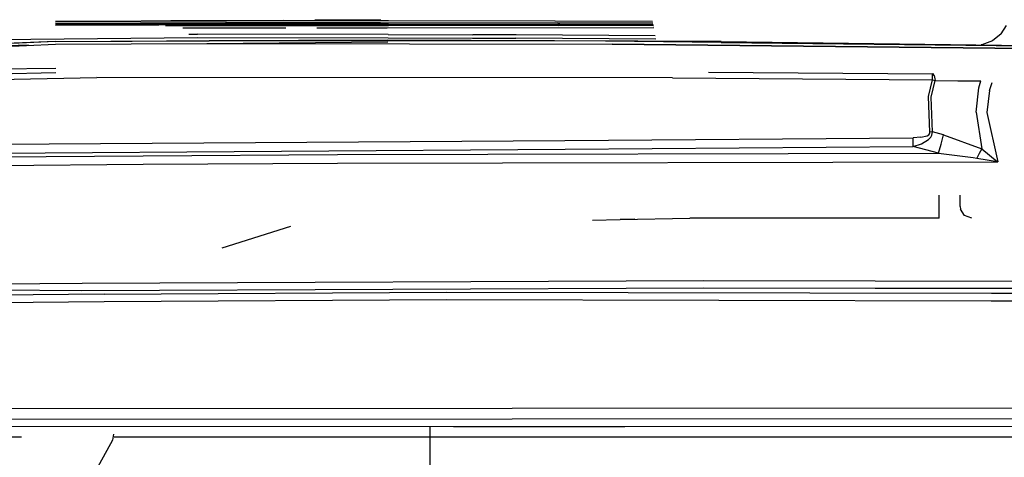
# Model space of a CAD drawing. Units: millimetres. Extents: x 977 to 9627, y -2210 to 2067.
# Drawn here: x 3018 to 3521, y 698 to 921 of the extents above; entities that cross this region are included whole.
import ezdxf

# ---------------------------------------------------------------- set-up
doc = ezdxf.new("R2010")
doc.units = ezdxf.units.MM
doc.layers.add('TFR-TRI', color=7, linetype='CONTINUOUS', true_color=0xffffff)

msp = doc.modelspace()

# ---------------------------------------------------------------- linework, layer by layer
at = {"layer": 'TFR-TRI', "color": 18, "linetype": 'CONTINUOUS'}
for p, q in [((3035.747559, 920.757568), (3123.414307, 921.082275)), ((3035.752197, 920.562256), (3123.187744, 920.886475)), ((3035.752197, 920.562256), (3123.187744, 920.886475)), ((3094.728516, 921.07251), (3152.517578, 921.264893)), ((3094.728516, 921.07251), (3152.517578, 921.264893)), ((3201.310303, 920.7854), (3123.187744, 920.886475)), ((3201.310303, 920.7854), (3123.187744, 920.886475)), ((3123.414307, 921.082275), (3201.138184, 921.082764)), ((3168.37915, 921.317139), (3200.940674, 921.425537)), ((3168.37915, 921.317139), (3200.940674, 921.425537)), ((3200.940674, 921.425537), (3201.096924, 921.426514)), ((3200.940674, 921.425537), (3201.096924, 921.426514)), ((3201.096924, 921.426514), (3202.125488, 921.438232)), ((3201.096924, 921.426514), (3202.125488, 921.438232)), ((3201.096924, 921.426514), (3201.104492, 921.141846)), ((3201.096924, 921.426514), (3201.104492, 921.141846)), ((3201.138672, 921.082764), (3206.018311, 921.082764)), ((3290.984375, 920.669189), (3201.310303, 920.7854)), ((3290.984375, 920.669189), (3201.310303, 920.7854)), ((3206.018311, 921.082764), (3291.173584, 920.881592)), ((3340.934814, 920.440674), (3290.984375, 920.669189)), ((3340.934814, 920.440674), (3290.984375, 920.669189)), ((3291.173584, 920.881592), (3340.896484, 920.654053)), ((3202.352539, 918.979736), (3035.741699, 918.64917)), ((3035.741699, 918.64917), (3088.533447, 918.845459)), ((3035.741699, 918.64917), (3088.533447, 918.845459)), ((3035.745361, 918.740967), (3202.299805, 919.071045)), ((3035.745361, 918.740967), (3122.259033, 919.062256)), ((3122.259033, 919.062256), (3035.745361, 918.740967)), ((3035.745361, 918.740967), (3120.826172, 919.059326)), ((3035.747559, 918.880127), (3122.279053, 919.201416)), ((3122.279053, 919.201416), (3035.747559, 918.880127)), ((3035.747559, 918.880127), (3120.82959, 919.197998)), ((3114.730713, 919.036377), (3035.747559, 918.880127)), ((3035.750244, 919.039795), (3202.127686, 919.369385)), ((3122.31665, 919.361084), (3035.750244, 919.039795)), ((3035.750244, 919.039795), (3122.31665, 919.361084)), ((3035.750244, 919.039795), (3120.833496, 919.357666)), ((3035.75415, 919.732666), (3122.638428, 920.054932)), ((3035.75415, 919.732666), (3122.638428, 920.054932)), ((3092.062744, 918.405029), (3122.562012, 918.518311)), ((3092.062744, 918.405029), (3122.562012, 918.518311)), ((3150.652344, 917.153564), (3100.872803, 917.140869)), ((3150.652344, 917.153564), (3100.872803, 917.140869)), ((3120.826172, 919.059326), (3122.156738, 919.062256)), ((3122.160156, 919.201416), (3120.82959, 919.197998)), ((3122.164062, 919.361084), (3120.833496, 919.357666)), ((3202.219727, 919.209717), (3120.999512, 919.049072)), ((3122.156738, 919.062256), (3122.489502, 919.063232)), ((3122.493164, 919.201904), (3122.160156, 919.201416)), ((3122.496582, 919.361572), (3122.164062, 919.361084)), ((3202.295898, 919.077393), (3122.259033, 919.062256)), ((3202.295898, 919.077393), (3122.259033, 919.062256)), ((3202.21582, 919.216553), (3122.279053, 919.201416)), ((3202.21582, 919.216553), (3122.279053, 919.201416)), ((3122.31665, 919.361084), (3202.123779, 919.376221)), ((3122.31665, 919.361084), (3202.123779, 919.376221)), ((3122.489502, 919.063232), (3122.822266, 919.064209)), ((3122.825684, 919.202881), (3122.493164, 919.201904)), ((3122.82959, 919.362549), (3122.496582, 919.361572)), ((3122.562012, 918.518311), (3202.611084, 918.532471)), ((3202.611084, 918.532471), (3122.562012, 918.518311)), ((3122.638428, 920.054932), (3201.791016, 919.952881)), ((3122.638428, 920.054932), (3201.791016, 919.952881)), ((3123.490723, 919.204346), (3122.825684, 919.202881)), ((3123.494629, 919.364014), (3122.82959, 919.362549)), ((3126.151367, 919.210205), (3123.490723, 919.204346)), ((3126.155762, 919.369873), (3123.494629, 919.364014)), ((3131.473145, 919.220459), (3126.151367, 919.210205)), ((3131.477051, 919.380127), (3126.155762, 919.369873)), ((3142.115479, 919.236084), (3131.473145, 919.220459)), ((3142.120117, 919.39624), (3131.477051, 919.380127)), ((3163.398438, 919.250732), (3142.115479, 919.236084)), ((3163.403076, 919.4104), (3142.120117, 919.39624)), ((3147.330322, 919.10083), (3163.393799, 919.112061)), ((3153.492676, 917.154541), (3150.652344, 917.153564)), ((3153.492676, 917.154541), (3150.652344, 917.153564)), ((3202.349121, 918.986084), (3154.925537, 918.977295)), ((3154.925537, 918.977295), (3202.349121, 918.986084)), ((3162.554932, 918.900635), (3202.394043, 918.907959)), ((3202.394043, 918.907959), (3162.554932, 918.900635)), ((3163.393799, 919.112061), (3202.293945, 919.081299)), ((3202.213867, 919.220459), (3163.398438, 919.250732)), ((3202.121582, 919.380127), (3163.403076, 919.4104)), ((3203.399414, 917.167236), (3169.395752, 917.158447)), ((3203.399414, 917.167236), (3169.395752, 917.158447)), ((3201.791016, 919.952881), (3292.553711, 919.835205)), ((3201.791016, 919.952881), (3292.553711, 919.835205)), ((3205.958984, 919.376709), (3202.121582, 919.380127)), ((3202.123779, 919.376221), (3205.958984, 919.376709)), ((3202.123779, 919.376221), (3205.958984, 919.376709)), ((3202.127686, 919.369385), (3205.958984, 919.376709)), ((3205.952637, 919.217041), (3202.213867, 919.220459)), ((3205.952637, 919.217041), (3202.216064, 919.216553)), ((3205.952637, 919.217041), (3202.216064, 919.216553)), ((3205.952637, 919.217041), (3202.219971, 919.209717)), ((3202.293945, 919.081299), (3205.947754, 919.078369)), ((3205.947754, 919.078369), (3202.296387, 919.077393)), ((3205.947754, 919.078369), (3202.296387, 919.077393)), ((3202.299805, 919.071045), (3205.947754, 919.078369)), ((3202.349121, 918.986084), (3205.944092, 918.987061)), ((3205.944092, 918.987061), (3202.349121, 918.986084)), ((3205.944092, 918.987061), (3202.353027, 918.979736)), ((3205.939209, 918.908447), (3202.394531, 918.907959)), ((3202.394531, 918.907959), (3205.939209, 918.908447)), ((3202.611084, 918.532471), (3202.966797, 918.532471)), ((3202.966797, 918.532471), (3202.611084, 918.532471)), ((3202.966797, 918.532471), (3205.925537, 918.532959)), ((3205.925537, 918.532959), (3202.966797, 918.532471)), ((3205.331055, 917.167725), (3203.399414, 917.167236)), ((3205.331055, 917.167725), (3203.399414, 917.167236)), ((3341.512695, 917.202393), (3205.331055, 917.167725)), ((3341.512695, 917.202393), (3205.331055, 917.167725)), ((3292.588867, 918.296631), (3205.925537, 918.532959)), ((3292.588867, 918.296631), (3205.925537, 918.532959)), ((3205.939209, 918.908447), (3292.35083, 918.673096)), ((3205.939209, 918.908447), (3292.35083, 918.673096)), ((3205.944092, 918.987061), (3293.455811, 918.749268)), ((3293.583008, 918.840576), (3205.947754, 919.078369)), ((3205.947754, 919.078369), (3293.583008, 918.840576)), ((3205.952637, 919.217041), (3293.539307, 918.979736)), ((3293.539307, 918.979736), (3205.952637, 919.217041)), ((3205.958984, 919.376709), (3293.446289, 919.139893)), ((3205.958984, 919.376709), (3293.446289, 919.139893)), ((3341.289795, 918.449951), (3292.35083, 918.673096)), ((3292.35083, 918.673096), (3341.289795, 918.449951)), ((3341.08252, 919.612061), (3292.553711, 919.835205)), ((3292.553711, 919.835205), (3341.08252, 919.612061)), ((3293.446289, 919.139893), (3341.206055, 918.919678)), ((3293.446289, 919.139893), (3341.206055, 918.919678)), ((3293.455811, 918.749268), (3341.275879, 918.529541)), ((3293.539307, 918.979736), (3341.234375, 918.76001)), ((3341.234375, 918.76001), (3293.539307, 918.979736)), ((3293.583008, 918.840576), (3341.259277, 918.621338)), ((3341.259277, 918.621338), (3293.583008, 918.840576)), ((3518.991211, 914.139893), (3521.737793, 918.406494)), ((3518.991211, 914.139893), (3521.737793, 918.406494)), ((2982.967041, 911.114502), (3108.290771, 912.368896)), ((2982.967041, 911.114502), (3108.290771, 912.368896)), ((3035.870361, 910.341064), (3120.769531, 910.8396)), ((3035.870361, 910.341064), (3114.309814, 910.644287)), ((3103.96167, 913.998291), (3108.387451, 914.050537)), ((3103.96167, 913.998291), (3108.387451, 914.050537)), ((3108.290771, 912.368896), (3205.765869, 912.156982)), ((3108.290771, 912.368896), (3205.765869, 912.156982)), ((3205.857422, 913.863037), (3108.387451, 914.050537)), ((3205.857422, 913.863037), (3108.387451, 914.050537)), ((3205.681152, 910.925537), (3114.309814, 910.644287)), ((3316.776611, 910.372314), (3114.309814, 910.644287)), ((3316.776611, 910.372314), (3114.309814, 910.644287)), ((3120.769531, 910.8396), (3156.965332, 910.775635)), ((3375.921387, 910.322998), (3205.681152, 910.925537)), ((3205.765869, 912.156982), (3248.95166, 912.02124)), ((3205.765869, 912.156982), (3248.95166, 912.02124)), ((3205.857422, 913.863037), (3249.036865, 913.735107)), ((3205.857422, 913.863037), (3249.036865, 913.735107)), ((3248.95166, 912.02124), (3259.748291, 911.986084)), ((3248.95166, 912.02124), (3259.748291, 911.986084)), ((3259.832031, 913.701416), (3249.036865, 913.735107)), ((3259.832031, 913.701416), (3249.036865, 913.735107)), ((3259.748291, 911.986084), (3271.035645, 911.94751)), ((3259.748291, 911.986084), (3271.035645, 911.94751)), ((3271.214355, 913.663818), (3259.832031, 913.701416)), ((3271.214355, 913.663818), (3259.832031, 913.701416)), ((3342.529785, 911.50415), (3271.035645, 911.94751)), ((3342.529785, 911.50415), (3271.035645, 911.94751)), ((3342.221924, 913.227295), (3271.214355, 913.663818)), ((3342.221924, 913.227295), (3271.214355, 913.663818)), ((3514.642578, 910.682861), (3509.149902, 908.5979)), ((3514.642578, 910.682861), (3509.149902, 908.5979)), ((3518.991211, 914.139893), (3514.642578, 910.682861)), ((3518.991211, 914.139893), (3514.642578, 910.682861)), ((2863.508545, 901.149658), (3035.887207, 908.969482)), ((3021.939209, 908.337158), (2950.749268, 906.714111)), ((3035.870361, 910.341064), (2957.047852, 906.857178)), ((3035.870361, 910.341064), (2961.662598, 906.962646)), ((3035.870361, 910.341064), (2961.662598, 906.962646)), ((3035.887207, 908.969482), (3113.144043, 909.270264)), ((3113.144043, 909.270264), (3205.652344, 910.039307)), ((3113.144043, 909.270264), (3320.158936, 908.987549)), ((3113.144043, 909.270264), (3320.158936, 908.987549)), ((3375.895996, 909.770752), (3316.776611, 910.372314)), ((3535.387695, 906.585693), (3320.158936, 908.987549)), ((3320.158936, 908.987549), (3535.387695, 906.585693)), ((3375.895996, 909.770752), (3535.388672, 907.954346)), ((3375.921387, 910.322998), (3535.388672, 908.213135)), ((3509.149902, 908.5979), (3508.821289, 908.564697)), ((3509.149902, 908.5979), (3508.821289, 908.564697)), ((3035.950439, 896.432861), (2952.895264, 895.74585)), ((3035.950439, 896.432861), (2952.895264, 895.74585)), ((2933.356201, 889.232666), (3056.977295, 891.936279)), ((2933.356201, 889.232666), (3056.977295, 891.936279)), ((2933.567383, 892.084229), (3035.953369, 894.380615)), ((2933.567383, 892.084229), (3035.953369, 894.380615)), ((3351.04541, 891.68335), (3056.977295, 891.936279)), ((3351.04541, 891.68335), (3056.977295, 891.936279)), ((3351.04541, 891.68335), (3483.854004, 890.742432)), ((3351.04541, 891.68335), (3483.854004, 890.742432)), ((3369.445068, 894.567627), (3483.91748, 893.788818)), ((3481.918457, 882.088623), (3483.854004, 890.742432)), ((3481.918457, 882.088623), (3483.854004, 890.742432)), ((3483.854004, 890.742432), (3483.888672, 892.946045)), ((3483.854004, 890.742432), (3483.888672, 892.946045)), ((3483.854004, 890.742432), (3485.207031, 890.372803)), ((3483.854004, 890.742432), (3485.207031, 890.372803)), ((3483.888672, 892.946045), (3483.915039, 893.727783)), ((3483.888672, 892.946045), (3483.915039, 893.727783)), ((3483.915527, 893.735107), (3483.91748, 893.788818)), ((3483.915527, 893.735107), (3483.91748, 893.788818)), ((3483.91748, 893.788818), (3484.163086, 893.786865)), ((3484.199707, 893.733154), (3484.163086, 893.786865)), ((3484.199707, 893.733154), (3484.163086, 893.786865)), ((3484.813965, 892.828857), (3484.20459, 893.72583)), ((3484.813965, 892.828857), (3484.20459, 893.72583)), ((3484.813965, 892.828857), (3485.207031, 890.372803)), ((3484.813965, 892.828857), (3485.207031, 890.372803)), ((3483.248047, 881.884521), (3485.207031, 890.372803)), ((3483.248047, 881.884521), (3485.207031, 890.372803)), ((3485.207031, 890.372803), (3496.880859, 890.22876)), ((3485.207031, 890.372803), (3496.880859, 890.22876)), ((3496.880859, 890.22876), (3508.536133, 890.250732)), ((3496.880859, 890.22876), (3508.536133, 890.250732)), ((3506.207031, 874.153076), (3507.51416, 886.546631)), ((3506.207031, 874.153076), (3507.51416, 886.546631)), ((3507.51416, 886.546631), (3508.536133, 890.250732)), ((3507.51416, 886.546631), (3508.536133, 890.250732)), ((3512.981445, 885.213623), (3514.415527, 889.362061)), ((3512.981445, 885.213623), (3514.415527, 889.362061)), ((3482.58252, 863.969971), (3481.918457, 882.088623)), ((3482.58252, 863.969971), (3481.918457, 882.088623)), ((3483.911133, 864.154541), (3483.248047, 881.884521)), ((3483.911133, 864.154541), (3483.248047, 881.884521)), ((3512.981445, 885.213623), (3511.672852, 874.014893)), ((3512.981445, 885.213623), (3511.672852, 874.014893)), ((3506.207031, 874.153076), (3509.109863, 855.387451)), ((3506.207031, 874.153076), (3509.109863, 855.387451)), ((3511.672852, 874.014893), (3517.309082, 848.799561)), ((3511.672852, 874.014893), (3517.309082, 848.799561)), ((3296.131348, 859.720947), (3473.993164, 861.102783)), ((3296.131348, 859.720947), (3473.993164, 861.102783)), ((3477.911133, 861.323975), (3473.993164, 861.102783)), ((3477.911133, 861.323975), (3473.993164, 861.102783)), ((3474.006348, 858.795654), (3473.993164, 861.102783)), ((3474.006348, 858.795654), (3473.993164, 861.102783)), ((3477.911133, 861.323975), (3481.117676, 862.079834)), ((3477.911133, 861.323975), (3481.117676, 862.079834)), ((3481.117676, 862.079834), (3482.018066, 862.608643)), ((3481.117676, 862.079834), (3482.018066, 862.608643)), ((3481.942871, 860.187256), (3483.025879, 861.416748)), ((3481.942871, 860.187256), (3483.025879, 861.416748)), ((3482.018066, 862.608643), (3482.408691, 863.044678)), ((3482.018066, 862.608643), (3482.408691, 863.044678)), ((3482.408691, 863.044678), (3482.585449, 863.492432)), ((3482.408691, 863.044678), (3482.585449, 863.492432)), ((3483.911133, 864.154541), (3482.58252, 863.969971)), ((3483.911133, 864.154541), (3482.58252, 863.969971)), ((3482.585449, 863.492432), (3482.58252, 863.969971)), ((3482.585449, 863.492432), (3482.58252, 863.969971)), ((3483.025879, 861.416748), (3483.537109, 862.344482)), ((3483.025879, 861.416748), (3483.537109, 862.344482)), ((3483.537109, 862.344482), (3483.818848, 863.242432)), ((3483.537109, 862.344482), (3483.818848, 863.242432)), ((3483.818848, 863.242432), (3483.911133, 864.154541)), ((3483.818848, 863.242432), (3483.911133, 864.154541)), ((3489.605469, 862.635986), (3483.911133, 864.154541)), ((3489.605469, 862.635986), (3483.911133, 864.154541)), ((3488.426758, 857.78833), (3489.605469, 862.635986)), ((3488.426758, 857.78833), (3489.605469, 862.635986)), ((3489.605469, 862.635986), (3509.109863, 855.387451)), ((3489.605469, 862.635986), (3509.109863, 855.387451)), ((2964.27417, 857.481201), (3296.131348, 859.720947)), ((2964.27417, 857.481201), (3296.131348, 859.720947)), ((3296.154297, 855.209229), (3474.021484, 856.58374)), ((3296.154297, 855.209229), (3474.021484, 856.58374)), ((3474.021484, 856.58374), (3474.006348, 858.795654)), ((3474.021484, 856.58374), (3474.006348, 858.795654)), ((3474.021484, 856.58374), (3478.313965, 857.961182)), ((3474.021484, 856.58374), (3478.313965, 857.961182)), ((3486.993164, 853.125244), (3474.021484, 856.58374)), ((3486.993164, 853.125244), (3474.021484, 856.58374)), ((3478.313965, 857.961182), (3481.942871, 860.187256)), ((3478.313965, 857.961182), (3481.942871, 860.187256)), ((3486.993164, 853.125244), (3488.426758, 857.78833)), ((3486.993164, 853.125244), (3488.426758, 857.78833)), ((3509.109863, 855.387451), (3507.834473, 853.0896)), ((3509.109863, 855.387451), (3507.834473, 853.0896)), ((3509.109863, 855.387451), (3513.114746, 852.102783)), ((3509.109863, 855.387451), (3513.114746, 852.102783)), ((2881.588379, 850.374268), (3080.535889, 851.86499)), ((2881.588379, 850.374268), (3080.535889, 851.86499)), ((2964.367432, 852.9104), (3296.154297, 855.209229)), ((2964.367432, 852.9104), (3296.154297, 855.209229)), ((3080.535889, 851.86499), (3179.937988, 852.452393)), ((3080.535889, 851.86499), (3179.937988, 852.452393)), ((3179.937988, 852.452393), (3486.993164, 853.125244)), ((3179.937988, 852.452393), (3486.993164, 853.125244)), ((3486.993164, 853.125244), (3504.658203, 850.939697)), ((3486.993164, 853.125244), (3504.658203, 850.939697)), ((3504.665527, 850.939209), (3506.489258, 850.713135)), ((3504.665527, 850.939209), (3506.489258, 850.713135)), ((3507.834473, 853.0896), (3506.489258, 850.713135)), ((3507.834473, 853.0896), (3506.489258, 850.713135)), ((3506.489258, 850.713135), (3511.830078, 849.735107)), ((3506.489258, 850.713135), (3511.830078, 849.735107)), ((3513.114746, 852.102783), (3517.043457, 849.004639)), ((3513.114746, 852.102783), (3517.043457, 849.004639)), ((3002.81665, 846.880615), (3080.580078, 847.507568)), ((3002.81665, 846.880615), (3080.580078, 847.507568)), ((3080.580078, 847.507568), (3179.972168, 848.106201)), ((3080.580078, 847.507568), (3179.972168, 848.106201)), ((3179.972168, 848.106201), (3517.309082, 848.799561)), ((3179.972168, 848.106201), (3517.309082, 848.799561)), ((3511.830078, 849.735107), (3516.965332, 848.856689)), ((3511.830078, 849.735107), (3516.965332, 848.856689)), ((3516.965332, 848.856689), (3517.273438, 848.80542)), ((3516.965332, 848.856689), (3517.273438, 848.80542)), ((3517.043457, 849.004639), (3517.28125, 848.821045)), ((3517.043457, 849.004639), (3517.28125, 848.821045)), ((3517.273438, 848.80542), (3517.309082, 848.799561)), ((3517.273438, 848.80542), (3517.309082, 848.799561)), ((3517.28125, 848.821045), (3517.309082, 848.799561)), ((3517.28125, 848.821045), (3517.309082, 848.799561)), ((3487.385254, 819.999756), (3487.385254, 831.726807)), ((3487.385254, 819.999756), (3487.385254, 831.726807)), ((3498, 825.999756), (3498, 831.74585)), ((3498, 825.999756), (3498.171875, 824.572998)), ((3500.304688, 821.273193), (3498.171875, 824.572998)), ((3500.304688, 821.273193), (3498.171875, 824.572998)), ((3504, 819.999756), (3500.304688, 821.273193)), ((3504, 819.999756), (3500.304688, 821.273193)), ((3155.84375, 815.726807), (3120.862549, 804.658447)), ((3310.112549, 818.955322), (3324.310303, 819.252686)), ((3310.112549, 818.955322), (3324.310303, 819.252686)), ((3324.310303, 819.252686), (3360.010498, 819.999756)), ((3331.833496, 819.409912), (3324.310303, 819.252686)), ((3487.385254, 819.999756), (3360.010498, 819.999756)), ((3002.75708, 786.29126), (3049.361816, 786.717041)), ((3002.75708, 786.29126), (3049.361816, 786.717041)), ((3049.361816, 786.717041), (3367.056396, 788.04126)), ((3049.361816, 786.717041), (3367.056396, 788.04126)), ((3367.056396, 788.04126), (3454.601074, 787.9021)), ((3367.056396, 788.04126), (3454.601074, 787.9021)), ((3454.601074, 787.9021), (3542.212402, 787.807373)), ((3454.601074, 787.9021), (3542.212402, 787.807373)), ((2798.564697, 784.781982), (3049.316895, 783.027588)), ((2798.564697, 784.781982), (3049.316895, 783.027588)), ((3060.743652, 781.193604), (2918.623779, 779.580322)), ((3060.743652, 781.193604), (2918.623779, 779.580322)), ((3049.316895, 783.027588), (3367.043945, 784.377197)), ((3049.316895, 783.027588), (3367.043945, 784.377197)), ((3060.743652, 781.193604), (3235.636475, 782.226807)), ((3060.743652, 781.193604), (3235.636475, 782.226807)), ((3235.636475, 782.226807), (3513.990723, 781.560791)), ((3235.636475, 782.226807), (3513.990723, 781.560791)), ((3367.043945, 784.377197), (3454.598633, 784.23999)), ((3367.043945, 784.377197), (3454.598633, 784.23999)), ((3454.598633, 784.23999), (3542.210938, 784.145752)), ((3454.598633, 784.23999), (3542.210938, 784.145752)), ((3513.990723, 781.560791), (3711.733398, 781.510986)), ((3513.990723, 781.560791), (3711.733398, 781.510986)), ((2918.588135, 775.831299), (3060.705078, 777.41333)), ((2918.588135, 775.831299), (3060.705078, 777.41333)), ((3060.705078, 777.41333), (3235.611816, 778.437256)), ((3060.705078, 777.41333), (3235.611816, 778.437256)), ((3235.611816, 778.437256), (3513.977051, 777.759521)), ((3235.611816, 778.437256), (3513.977051, 777.759521)), ((3513.977051, 777.759521), (4263.620117, 777.736084)), ((3513.977051, 777.759521), (4263.620117, 777.736084)), ((3547.501465, 722.7771), (2985.254883, 722.43042)), ((3547.501465, 722.7771), (2985.254883, 722.43042)), ((3547.50293, 717.35083), (2985.356201, 716.987061)), ((3547.50293, 717.35083), (2985.356201, 716.987061)), ((3239.149902, 713.374756), (2888.841553, 713.396729)), ((3239.149902, 713.374756), (2888.841553, 713.396729)), ((3065.41333, 709.529541), (3064.888184, 706.513916)), ((3065.41333, 709.529541), (3064.888184, 706.513916)), ((3227, 713.375244), (3227, 641.77417)), ((3326.718262, 713.386963), (3239.149902, 713.374756)), ((3326.718262, 713.386963), (3239.149902, 713.374756)), ((3600.402344, 713.397705), (3326.718262, 713.386963)), ((3600.402344, 713.397705), (3326.718262, 713.386963)), ((3018.518555, 708.051025), (2888.945068, 708.060303)), ((3018.518555, 708.051025), (2888.945068, 708.060303)), ((3064.888184, 706.513916), (3054.62793, 687.543701)), ((3064.888184, 706.513916), (3054.62793, 687.543701)), ((3239.192139, 708.034912), (3065.718262, 708.047607)), ((3239.192139, 708.034912), (3065.718262, 708.047607)), ((3326.763672, 708.046631), (3239.192139, 708.034912)), ((3326.763672, 708.046631), (3239.192139, 708.034912)), ((3602.356934, 708.055908), (3326.763672, 708.046631)), ((3602.356934, 708.055908), (3326.763672, 708.046631))]:
    msp.add_line(p, q, dxfattribs=at)

doc.saveas('drawing.dxf')
